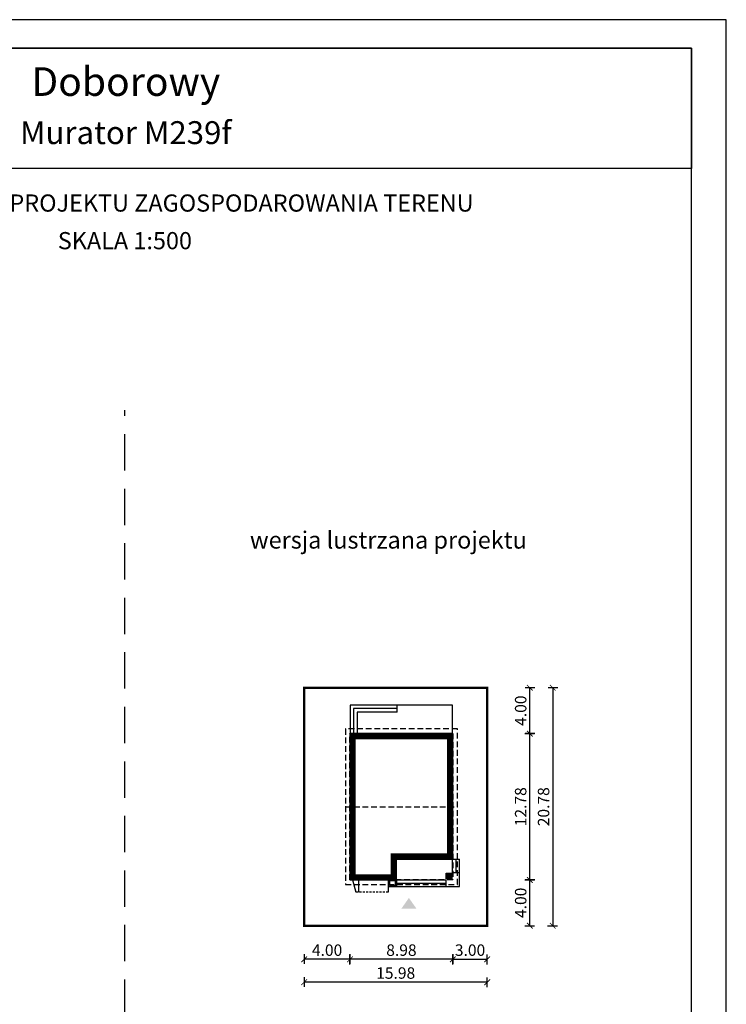
# Model space of a CAD drawing. Units: metres. Extents: x 1222 to 1327, y -655 to -507.
# Drawn here: x 1265 to 1327, y -593 to -507 of the extents above; entities that cross this region are included whole.
import ezdxf
from ezdxf.enums import TextEntityAlignment as Align

# ---------------------------------------------------------------- set-up
doc = ezdxf.new("R2010")
doc.units = ezdxf.units.M
doc.header["$PDMODE"] = 35
doc.header["$PDSIZE"] = 0.1
for name, pattern in [('DASHED', [0.75, 0.5, -0.25]), ('HIDDEN', [9.525, 6.35, -3.175]), ('HIDDEN2', [4.7625, 3.175, -1.5875])]:
    doc.linetypes.add(name, pattern=pattern)
for name, color, linetype in [('A-WYMIARY zewnętrzne', 45, 'Continuous'), ('A-ZAGOSPODAROWANIE', 103, 'Continuous'), ('A-ŚCIANY', 21, 'Continuous'), ('linie przekroju', 61, 'Continuous'), ('w-dach-widok', 141, 'Continuous')]:
    doc.layers.add(name, color=color, linetype=linetype)
doc.layers.add('cienkie', color=1, linetype='Continuous', lineweight=15)
doc.layers.add('grube', color=2, linetype='Continuous', lineweight=30)
doc.styles.add('Arial', font='arial.ttf')
doc.styles.add('goska4', font='romans.shx', dxfattribs={"width": 0.7})
doc.dimstyles.new('GOŚKA3 z 0.5', dxfattribs={"dimtxt": 1, "dimasz": 0.005, "dimexe": 0.2, "dimexo": 1, "dimgap": 0.3, "dimtad": 1, "dimrnd": 0.01, "dimzin": 1, "dimdsep": 46, "dimtxsty": 'goska4', "dimblk": 'ArchTick2', "dimcen": 0.15, "dimse1": 1, "dimse2": 1, "dimclrd": 256, "dimclrt": 2, "dimadec": 0, "dimazin": 2, "dimtm": 1e-09, "dimtfac": 1, "dimtix": 1, "dimtmove": 2, "dimatfit": 3, "dimldrblk": 'ARCHTICK', "dimfxl": 1, "dimtolj": 1, "dimtzin": 0, "dimarcsym": 0})

# ---------------------------------------------------------------- blocks, each defined once
blk = doc.blocks.new('ArchTick2')
at = {"color": 0, "linetype": 'ByBlock', "const_width": 15}
blk.add_lwpolyline([(-50, -50), (50, 50)], dxfattribs=at)
at = {"layer": 'A-WYMIARY zewnętrzne'}
blk.add_line((0, -89), (0, 81), dxfattribs=at)
blk = doc.blocks.new('*D10')
at = {"layer": 'A-WYMIARY zewnętrzne', "lineweight": -2, "ltscale": 3, "transparency": 16777216}
blk.add_line((1302.768, -588.718), (1293.798, -588.718), dxfattribs=at)
at = {"layer": 'Defpoints', "color": 0, "ltscale": 3, "transparency": 16777216}
for p in [(1302.773, -579.966), (1293.793, -581.786), (1293.793, -588.718)]:
    blk.add_point(p, dxfattribs=at)
at = {"layer": 'A-WYMIARY zewnętrzne', "lineweight": -2, "ltscale": 3, "transparency": 16777216, "xscale": 0.005, "yscale": 0.005, "zscale": 0.005, "rotation": 180}
blk.add_blockref('ArchTick2', (1293.793, -588.718), dxfattribs=at)
at = {"layer": 'A-WYMIARY zewnętrzne', "lineweight": -2, "ltscale": 3, "transparency": 16777216, "xscale": 0.005, "yscale": 0.005, "zscale": 0.005}
blk.add_blockref('ArchTick2', (1302.773, -588.718), dxfattribs=at)
at = {"layer": 'A-WYMIARY zewnętrzne', "color": 2, "ltscale": 3, "transparency": 16777216, "insert": (1298.283, -587.918), "char_height": 1, "attachment_point": 5, "style": 'goska4'}
blk.add_mtext('\\A1;8.98', dxfattribs=at)
blk = doc.blocks.new('_ArchTick')
at = {"color": 0, "linetype": 'ByBlock', "const_width": 15}
blk.add_lwpolyline([(-50, -50), (50, 50)], dxfattribs=at)
blk = doc.blocks.new('*D11')
at = {"layer": 'A-WYMIARY zewnętrzne', "lineweight": -2, "ltscale": 0.03, "transparency": 16777216}
blk.add_line((1293.788, -588.718), (1289.798, -588.718), dxfattribs=at)
at = {"layer": 'Defpoints', "color": 0, "ltscale": 0.03, "transparency": 16777216}
for p in [(1293.793, -581.786), (1289.793, -585.786), (1289.793, -588.718)]:
    blk.add_point(p, dxfattribs=at)
at = {"layer": 'A-WYMIARY zewnętrzne', "lineweight": -2, "ltscale": 0.03, "transparency": 16777216, "xscale": 0.005, "yscale": 0.005, "zscale": 0.005, "rotation": 180}
blk.add_blockref('ArchTick2', (1289.793, -588.718), dxfattribs=at)
at = {"layer": 'A-WYMIARY zewnętrzne', "lineweight": -2, "ltscale": 0.03, "transparency": 16777216, "xscale": 0.005, "yscale": 0.005, "zscale": 0.005}
blk.add_blockref('ArchTick2', (1293.793, -588.718), dxfattribs=at)
at = {"layer": 'A-WYMIARY zewnętrzne', "color": 2, "ltscale": 0.03, "transparency": 16777216, "insert": (1291.793, -587.918), "char_height": 1, "attachment_point": 5, "style": 'goska4'}
blk.add_mtext('\\A1;4.00', dxfattribs=at)
blk = doc.blocks.new('*D12')
at = {"layer": 'A-WYMIARY zewnętrzne', "lineweight": -2, "ltscale": 0.03, "transparency": 16777216}
blk.add_line((1302.778, -588.718), (1305.768, -588.718), dxfattribs=at)
at = {"layer": 'Defpoints', "color": 0, "ltscale": 0.03, "transparency": 16777216}
for p in [(1302.773, -579.966), (1305.773, -585.786), (1305.773, -588.718)]:
    blk.add_point(p, dxfattribs=at)
at = {"layer": 'A-WYMIARY zewnętrzne', "lineweight": -2, "ltscale": 0.03, "transparency": 16777216, "xscale": 0.005, "yscale": 0.005, "zscale": 0.005}
for p, rotation in [((1302.773, -588.718), 179.9999999987852), ((1305.773, -588.718), 359.9999999987852)]:
    blk.add_blockref('ArchTick2', p, dxfattribs=dict(at, rotation=rotation))
at = {"layer": 'A-WYMIARY zewnętrzne', "color": 2, "ltscale": 0.03, "transparency": 16777216, "insert": (1304.273, -587.918), "char_height": 1, "attachment_point": 5, "rotation": 360, "style": 'goska4'}
blk.add_mtext('\\A1;3.00', dxfattribs=at)
blk = doc.blocks.new('*D13')
at = {"layer": 'A-WYMIARY zewnętrzne', "lineweight": -2, "ltscale": 3, "transparency": 16777216}
blk.add_line((1305.768, -590.718), (1289.798, -590.718), dxfattribs=at)
at = {"layer": 'Defpoints', "color": 0, "ltscale": 3, "transparency": 16777216}
for p in [(1289.793, -585.786), (1305.773, -585.786), (1289.793, -590.718)]:
    blk.add_point(p, dxfattribs=at)
at = {"layer": 'A-WYMIARY zewnętrzne', "lineweight": -2, "ltscale": 3, "transparency": 16777216, "xscale": 0.005, "yscale": 0.005, "zscale": 0.005, "rotation": 180}
blk.add_blockref('ArchTick2', (1289.793, -590.718), dxfattribs=at)
at = {"layer": 'A-WYMIARY zewnętrzne', "lineweight": -2, "ltscale": 3, "transparency": 16777216, "xscale": 0.005, "yscale": 0.005, "zscale": 0.005}
blk.add_blockref('ArchTick2', (1305.773, -590.718), dxfattribs=at)
at = {"layer": 'A-WYMIARY zewnętrzne', "color": 2, "ltscale": 3, "transparency": 16777216, "insert": (1297.783, -589.918), "char_height": 1, "attachment_point": 5, "style": 'goska4'}
blk.add_mtext('\\A1;15.98', dxfattribs=at)
blk = doc.blocks.new('*D14')
at = {"layer": 'A-WYMIARY zewnętrzne', "lineweight": -2, "ltscale": 0.03, "transparency": 16777216}
blk.add_line((1309.492, -585.781), (1309.492, -581.791), dxfattribs=at)
at = {"layer": 'Defpoints', "color": 0, "ltscale": 0.03, "transparency": 16777216}
for p in [(1301.773, -581.786), (1309.492, -581.786), (1305.773, -585.786)]:
    blk.add_point(p, dxfattribs=at)
at = {"layer": 'A-WYMIARY zewnętrzne', "lineweight": -2, "ltscale": 0.03, "transparency": 16777216, "xscale": 0.005, "yscale": 0.005, "zscale": 0.005}
for p, rotation in [((1309.492, -581.786), 90), ((1309.492, -585.786), 270)]:
    blk.add_blockref('ArchTick2', p, dxfattribs=dict(at, rotation=rotation))
at = {"layer": 'A-WYMIARY zewnętrzne', "color": 2, "ltscale": 0.03, "transparency": 16777216, "insert": (1308.692, -583.786), "char_height": 1, "attachment_point": 5, "rotation": 90, "style": 'goska4'}
blk.add_mtext('\\A1;4.00', dxfattribs=at)
blk = doc.blocks.new('*D15')
at = {"layer": 'A-WYMIARY zewnętrzne', "lineweight": -2, "ltscale": 0.03, "transparency": 16777216}
blk.add_line((1309.492, -581.781), (1309.492, -569.011), dxfattribs=at)
at = {"layer": 'Defpoints', "color": 0, "ltscale": 0.03, "transparency": 16777216}
for p in [(1301.773, -569.006), (1309.492, -569.006), (1301.773, -581.786)]:
    blk.add_point(p, dxfattribs=at)
at = {"layer": 'A-WYMIARY zewnętrzne', "lineweight": -2, "ltscale": 0.03, "transparency": 16777216, "xscale": 0.005, "yscale": 0.005, "zscale": 0.005}
for p, rotation in [((1309.492, -569.006), 90), ((1309.492, -581.786), 270)]:
    blk.add_blockref('ArchTick2', p, dxfattribs=dict(at, rotation=rotation))
at = {"layer": 'A-WYMIARY zewnętrzne', "color": 2, "ltscale": 0.03, "transparency": 16777216, "insert": (1308.692, -575.396), "char_height": 1, "attachment_point": 5, "rotation": 90, "style": 'goska4'}
blk.add_mtext('\\A1;12.78', dxfattribs=at)
blk = doc.blocks.new('*D16')
at = {"layer": 'A-WYMIARY zewnętrzne', "lineweight": -2, "ltscale": 0.03, "transparency": 16777216}
blk.add_line((1309.492, -569.001), (1309.492, -565.011), dxfattribs=at)
at = {"layer": 'Defpoints', "color": 0, "ltscale": 0.03, "transparency": 16777216}
for p in [(1305.773, -565.006), (1309.492, -565.006), (1301.773, -569.006)]:
    blk.add_point(p, dxfattribs=at)
at = {"layer": 'A-WYMIARY zewnętrzne', "lineweight": -2, "ltscale": 0.03, "transparency": 16777216, "xscale": 0.005, "yscale": 0.005, "zscale": 0.005}
for p, rotation in [((1309.492, -565.006), 90), ((1309.492, -569.006), 270)]:
    blk.add_blockref('ArchTick2', p, dxfattribs=dict(at, rotation=rotation))
at = {"layer": 'A-WYMIARY zewnętrzne', "color": 2, "ltscale": 0.03, "transparency": 16777216, "insert": (1308.692, -567.006), "char_height": 1, "attachment_point": 5, "rotation": 90, "style": 'goska4'}
blk.add_mtext('\\A1;4.00', dxfattribs=at)
blk = doc.blocks.new('*D17')
at = {"layer": 'A-WYMIARY zewnętrzne', "lineweight": -2, "ltscale": 0.03, "transparency": 16777216}
blk.add_line((1311.492, -565.011), (1311.492, -585.781), dxfattribs=at)
at = {"layer": 'Defpoints', "color": 0, "ltscale": 0.03, "transparency": 16777216}
for p in [(1305.773, -565.006), (1305.773, -585.786), (1311.492, -585.786)]:
    blk.add_point(p, dxfattribs=at)
at = {"layer": 'A-WYMIARY zewnętrzne', "lineweight": -2, "ltscale": 0.03, "transparency": 16777216, "xscale": 0.005, "yscale": 0.005, "zscale": 0.005}
for p, rotation in [((1311.492, -565.006), 90), ((1311.492, -585.786), 270)]:
    blk.add_blockref('ArchTick2', p, dxfattribs=dict(at, rotation=rotation))
at = {"layer": 'A-WYMIARY zewnętrzne', "color": 2, "ltscale": 0.03, "transparency": 16777216, "insert": (1310.692, -575.396), "char_height": 1, "attachment_point": 5, "rotation": 90, "style": 'goska4'}
blk.add_mtext('\\A1;20.78', dxfattribs=at)

msp = doc.modelspace()

# ---------------------------------------------------------------- hatches: boundary and pattern name
at = {"layer": 'linie przekroju', "ltscale": 0.03}
h = msp.add_hatch(color=256, dxfattribs=at)
h.dxf.hatch_style = 1
h.paths.add_polyline_path([(1302.673, -581.206), (1302.193, -581.206), (1302.193, -581.686), (1302.673, -581.686)])
at = {"layer": 'linie przekroju'}
msp.add_hatch(color=256, dxfattribs=at).paths.add_polyline_path([(1298.936, -583.358), (1299.592, -584.292), (1298.936, -584.292), (1298.28, -584.292)])

# ---------------------------------------------------------------- linework, layer by layer
at = {"ltscale": 0.03}
for points in [[(1302.773, -569.006), (1293.793, -569.006), (1293.793, -581.786), (1297.853, -581.786), (1297.853, -579.966), (1302.773, -579.966)], [(1302.673, -581.686), (1302.193, -581.686), (1302.193, -581.206), (1302.673, -581.206)]]:
    msp.add_lwpolyline(points, close=True, dxfattribs=at)
at = {"layer": 'A-ZAGOSPODAROWANIE', "ltscale": 0.3}
for p, q in [((1297.913, -567.126), (1297.913, -566.526)), ((1302.753, -579.966), (1303.353, -579.966)), ((1294.533, -581.766), (1294.533, -582.867)), ((1297.133, -581.766), (1297.133, -582.867)), ((1297.853, -581.766), (1297.853, -582.366))]:
    msp.add_line(p, q, dxfattribs=at)
at = {"layer": 'A-ZAGOSPODAROWANIE'}
msp.add_line((1294.023, -581.766), (1294.307, -582.867), dxfattribs=at)
at = {"layer": 'A-ZAGOSPODAROWANIE', "linetype": 'HIDDEN', "ltscale": 0.03}
msp.add_line((1297.133, -582.867), (1294.307, -582.867), dxfattribs=at)
at = {"layer": 'A-ZAGOSPODAROWANIE', "ltscale": 0.3}
for points in [[(1302.753, -569.026), (1302.753, -566.526), (1297.193, -566.526), (1293.813, -566.526), (1293.813, -569.026), (1293.813, -569.026)], [(1297.913, -566.826), (1297.193, -566.826), (1294.113, -566.826), (1294.113, -569.026)], [(1297.913, -567.126), (1297.193, -567.126), (1294.413, -567.126), (1294.413, -569.026)], [(1297.853, -582.366), (1303.353, -582.366), (1303.353, -579.966)], [(1303.353, -581.166), (1302.753, -581.166), (1302.753, -579.966)], [(1303.053, -581.166), (1303.053, -579.966)], [(1297.853, -581.766), (1302.153, -581.766), (1302.153, -582.366)], [(1297.853, -582.066), (1302.153, -582.066)]]:
    msp.add_lwpolyline(points, dxfattribs=at)
at = {"layer": 'A-ZAGOSPODAROWANIE'}
for points in [[(1297.853, -582.366), (1297.853, -581.766), (1297.133, -581.766), (1297.133, -582.366)], [(1297.753, -582.266), (1297.753, -581.866), (1297.233, -581.866), (1297.233, -582.266)]]:
    msp.add_lwpolyline(points, close=True, dxfattribs=at)
at = {"layer": 'A-ŚCIANY', "ltscale": 0.03}
msp.add_lwpolyline([(1221.643, -655.164), (1326.643, -655.164), (1326.643, -506.664), (1221.643, -506.664)], close=True, dxfattribs=at)
at = {"layer": 'grube', "linetype": 'HIDDEN2'}
msp.add_line((1274.143, -622.232), (1274.143, -540.761), dxfattribs=at)
at = {"layer": 'grube', "ltscale": 3}
for points in [[(1224.693, -652.664), (1323.593, -652.664), (1323.593, -509.164), (1224.693, -509.164)], [(1224.693, -509.164), (1323.593, -509.164), (1323.593, -519.664), (1224.693, -519.664)]]:
    msp.add_lwpolyline(points, close=True, dxfattribs=at)
at = {"layer": 'grube', "const_width": 0.2}
msp.add_lwpolyline([(1305.773, -585.786), (1289.793, -585.786), (1289.793, -565.006), (1305.773, -565.006)], close=True, dxfattribs=at)
at = {"layer": 'linie przekroju', "const_width": 0.5}
msp.add_lwpolyline([(1302.523, -569.256), (1294.043, -569.256), (1294.043, -581.536), (1297.603, -581.536), (1297.603, -579.716), (1302.523, -579.716)], close=True, dxfattribs=at)
at = {"layer": 'w-dach-widok', "linetype": 'DASHED'}
msp.add_line((1293.393, -575.396), (1303.173, -575.396), dxfattribs=at)
for points in [[(1293.393, -568.606), (1293.393, -582.186), (1303.173, -582.186), (1303.173, -568.606)], [(1302.773, -581.786), (1293.793, -581.786), (1293.793, -569.006), (1302.773, -569.006)]]:
    msp.add_lwpolyline(points, close=True, dxfattribs=at)

# ---------------------------------------------------------------- texts
at = {"layer": 'cienkie', "style": 'Arial'}
for s, height, p in [('Doborowy', 2.5, (1274.222, -513.32)), ('Murator M239f', 2, (1274.222, -517.529))]:
    msp.add_text(s, height=height, dxfattribs=at).set_placement(p, align=Align.CENTER)
at = {"layer": 'cienkie', "ltscale": 3, "char_height": 1.5, "attachment_point": 2, "style": 'Arial'}
for s, insert, width in [('OBRYS BUDYNKU DO PROJEKTU ZAGOSPODAROWANIA TERENU', (1274.143, -521.925), 86.56026), ('SKALA 1:500', (1274.143, -525.21), 19.94346), ('wersja lustrzana projektu', (1297.139, -551.352), 26.33058)]:
    msp.add_mtext(s, dxfattribs=dict(at, insert=insert, width=width))

# ---------------------------------------------------------------- dimensions: what is measured, and where the dimension line sits
at = {"layer": 'A-WYMIARY zewnętrzne', "ltscale": 0.03}
for base, p1, p2, angle, picture, middle in [((1309.492, -565.006), (1301.773, -569.006), (1305.773, -565.006), 90, '*D16', (1308.692, -567.006)), ((1311.492, -585.786), (1305.773, -565.006), (1305.773, -585.786), 90, '*D17', (1310.692, -575.396)), ((1309.492, -569.006), (1301.773, -581.786), (1301.773, -569.006), 90, '*D15', (1308.692, -575.396)), ((1305.773, -588.718), (1302.773, -579.966), (1305.773, -585.786), 180, '*D12', (1304.273, -587.918)), ((1289.793, -588.718), (1293.793, -581.786), (1289.793, -585.786), 0, '*D11', (1291.793, -587.918)), ((1309.492, -581.786), (1305.773, -585.786), (1301.773, -581.786), 90, '*D14', (1308.692, -583.786))]:
    dim = msp.add_linear_dim(base=base, p1=p1, p2=p2, angle=angle, dimstyle='GOŚKA3 z 0.5', dxfattribs=at)
    dim.commit()
    dim.dimension.update_dxf_attribs({"geometry": picture, "text_midpoint": middle})
at = {"layer": 'A-WYMIARY zewnętrzne', "ltscale": 3}
for base, p1, p2, angle, picture, middle in [((1293.793, -588.718), (1302.773, -579.966), (1293.793, -581.786), 0, '*D10', (1298.283, -587.918)), ((1289.793, -590.718), (1305.773, -585.786), (1289.793, -585.786), 180, '*D13', (1297.783, -589.918))]:
    dim = msp.add_linear_dim(base=base, p1=p1, p2=p2, angle=angle, dimstyle='GOŚKA3 z 0.5', dxfattribs=at)
    dim.commit()
    dim.dimension.update_dxf_attribs({"geometry": picture, "text_midpoint": middle})

doc.saveas('drawing.dxf')
